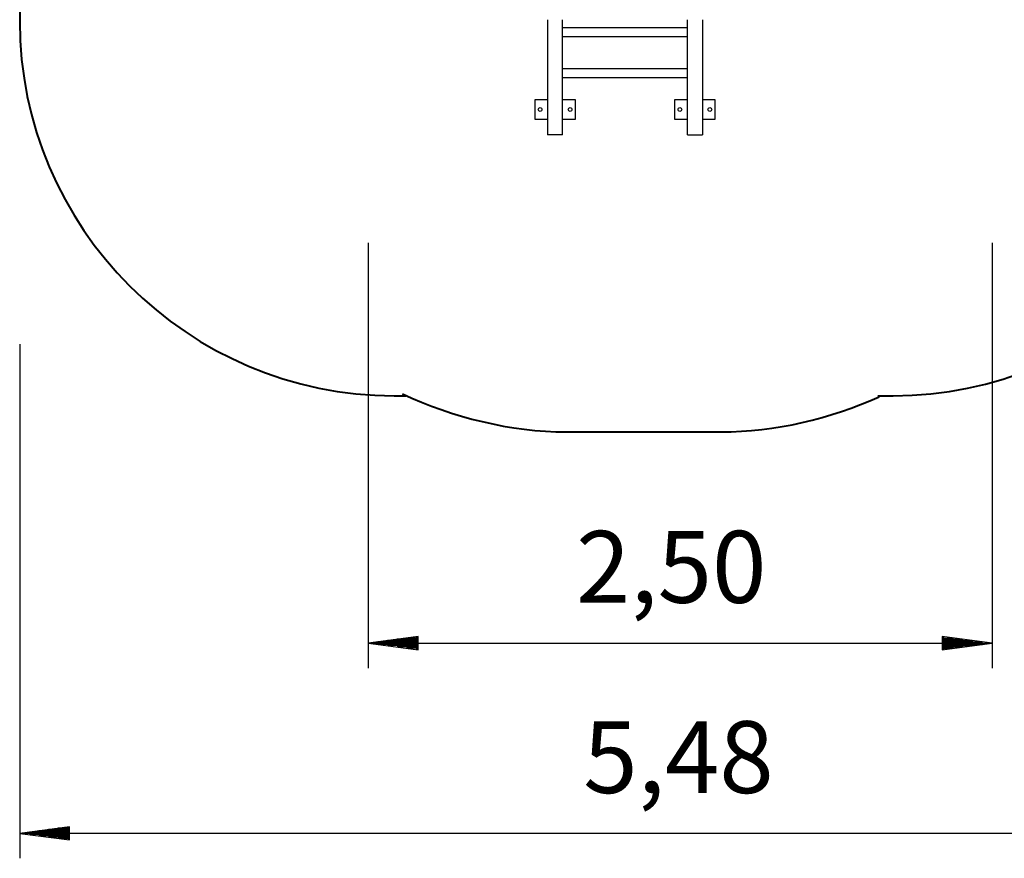
# Model space of a CAD drawing. Units: inches. Extents: x 71 to 141, y 85 to 200.
# Drawn here: x 71 to 111, y 85 to 118 of the extents above; entities that cross this region are included whole.
import ezdxf

# ---------------------------------------------------------------- set-up
doc = ezdxf.new("R2010")
doc.units = ezdxf.units.IN
doc.header["$MEASUREMENT"] = 0
doc.layers.add('Ebene 1', color=7, linetype='Continuous')

# ---------------------------------------------------------------- blocks, each defined once
blk = doc.blocks.new('block 3')
at = {"layer": 'Ebene 1', "color": 168, "lineweight": 40, "true_color": 0x070d0c}
for points in [[(71.367, 118.263), (71.367, 110.001), (78.105, 103.263), (86.367, 103.263)], [(106.367, 103.263), (114.512, 103.263), (121.249, 109.884), (121.367, 118.029)], [(86.704, 103.336), (88.697, 102.399), (91.04, 101.813), (93.267, 101.813)], [(99.467, 101.813), (101.635, 101.813), (103.861, 102.34), (105.795, 103.219)]]:
    blk.add_open_spline(points, degree=3, dxfattribs=at)
blk = doc.blocks.new('block 2')
at = {"layer": 'Ebene 1', "color": 168, "lineweight": 40, "true_color": 0x070d0c}
for points in [[(71.367, 138.263), (71.367, 118.263)], [(86.367, 103.263), (86.833, 103.263)], [(93.267, 101.813), (99.467, 101.813)]]:
    blk.add_lwpolyline(points, dxfattribs=at)
at = {"layer": 'Ebene 1'}
blk.add_blockref('block 3', (0, 0), dxfattribs=at)

msp = doc.modelspace()

# ---------------------------------------------------------------- linework, layer by layer
at = {"layer": 'Ebene 1', "color": 168, "lineweight": 25, "true_color": 0x070d0c}
for points in [[(92.517, 118.326), (92.517, 113.716)], [(93.117, 113.716), (93.117, 118.326)], [(98.117, 118.004), (93.117, 118.004)], [(98.117, 113.716), (98.117, 118.326)], [(98.717, 118.326), (98.717, 113.716)], [(93.117, 117.654), (98.117, 117.654)], [(98.117, 116.354), (93.117, 116.354)], [(93.117, 116.004), (98.117, 116.004)], [(92.017, 114.327), (92.017, 115.127)], [(92.017, 115.127), (92.517, 115.127)], [(93.117, 115.127), (93.617, 115.127)], [(93.617, 115.127), (93.617, 114.327)], [(97.617, 115.127), (98.117, 115.127)], [(97.617, 114.327), (97.617, 115.127)], [(98.717, 115.127), (99.217, 115.127)], [(99.217, 115.127), (99.217, 114.327)], [(92.517, 114.327), (92.017, 114.327)], [(93.617, 114.327), (93.117, 114.327)], [(98.117, 114.327), (97.617, 114.327)], [(99.217, 114.327), (98.717, 114.327)], [(93.117, 113.716), (92.517, 113.716)], [(98.117, 113.716), (98.717, 113.716)], [(85.327, 109.381), (85.327, 92.351)], [(110.327, 109.381), (110.327, 92.351)], [(71.367, 105.326), (71.367, 84.728)], [(87.327, 93.614), (85.327, 93.351)], [(87.327, 93.503), (86.484, 93.503)], [(87.327, 93.554), (86.87, 93.554)], [(87.327, 93.605), (87.256, 93.605)], [(87.327, 93.605), (87.256, 93.605)], [(87.327, 93.087), (87.327, 93.614)], [(110.327, 93.351), (108.327, 93.614)], [(108.327, 93.614), (108.327, 93.087)], [(108.327, 93.605), (108.398, 93.605)], [(108.327, 93.605), (108.398, 93.605)], [(108.327, 93.554), (108.784, 93.554)], [(108.327, 93.503), (109.17, 93.503)], [(85.327, 93.351), (110.327, 93.351)], [(85.327, 93.351), (87.327, 93.087)], [(87.327, 93.351), (85.327, 93.351)], [(87.327, 93.351), (85.327, 93.351)], [(87.327, 93.401), (85.713, 93.401)], [(87.327, 93.3), (85.713, 93.3)], [(87.327, 93.452), (86.099, 93.452)], [(87.327, 93.249), (86.099, 93.249)], [(87.327, 93.198), (86.484, 93.198)], [(87.327, 93.147), (86.87, 93.147)], [(87.327, 93.096), (87.256, 93.096)], [(87.327, 93.096), (87.256, 93.096)], [(108.327, 93.452), (109.555, 93.452)], [(108.327, 93.401), (109.941, 93.401)], [(108.327, 93.087), (110.327, 93.351)], [(108.327, 93.351), (110.327, 93.351)], [(108.327, 93.351), (110.327, 93.351)], [(108.327, 93.3), (109.941, 93.3)], [(108.327, 93.249), (109.555, 93.249)], [(108.327, 93.198), (109.17, 93.198)], [(108.327, 93.147), (108.784, 93.147)], [(108.327, 93.096), (108.398, 93.096)], [(108.327, 93.096), (108.398, 93.096)], [(73.367, 85.992), (71.367, 85.728)], [(124.867, 85.728), (71.367, 85.728)], [(71.367, 85.728), (73.367, 85.465)], [(73.367, 85.728), (71.367, 85.728)], [(73.367, 85.728), (71.367, 85.728)], [(73.367, 85.779), (71.753, 85.779)], [(73.367, 85.677), (71.753, 85.677)], [(73.367, 85.83), (72.138, 85.83)], [(73.367, 85.627), (72.138, 85.627)], [(73.367, 85.881), (72.524, 85.881)], [(73.367, 85.931), (72.91, 85.931)], [(73.367, 85.982), (73.296, 85.982)], [(73.367, 85.982), (73.296, 85.982)], [(73.367, 85.465), (73.367, 85.992)], [(73.367, 85.576), (72.524, 85.576)], [(73.367, 85.525), (72.91, 85.525)], [(73.367, 85.474), (73.296, 85.474)], [(73.367, 85.474), (73.296, 85.474)]]:
    msp.add_lwpolyline(points, dxfattribs=at)
at = {"layer": 'Ebene 1', "color": 168, "lineweight": 40, "true_color": 0x070d0c}
msp.add_lwpolyline([(105.745, 103.263), (106.367, 103.263)], dxfattribs=at)
at = {"layer": 'Ebene 1', "color": 168, "lineweight": 25, "true_color": 0x070d0c}
for points in [[(92.292, 114.727), (92.292, 114.768), (92.258, 114.802), (92.217, 114.802), (92.176, 114.802), (92.142, 114.768), (92.142, 114.727), (92.142, 114.686), (92.176, 114.652), (92.217, 114.652), (92.258, 114.652), (92.292, 114.686), (92.292, 114.727), (92.292, 114.727), (92.292, 114.727), (92.292, 114.727)], [(93.492, 114.727), (93.492, 114.768), (93.458, 114.802), (93.417, 114.802), (93.376, 114.802), (93.342, 114.768), (93.342, 114.727), (93.342, 114.686), (93.376, 114.652), (93.417, 114.652), (93.458, 114.652), (93.492, 114.686), (93.492, 114.727), (93.492, 114.727), (93.492, 114.727), (93.492, 114.727)], [(97.892, 114.727), (97.892, 114.768), (97.858, 114.802), (97.817, 114.802), (97.776, 114.802), (97.742, 114.768), (97.742, 114.727), (97.742, 114.686), (97.776, 114.652), (97.817, 114.652), (97.858, 114.652), (97.892, 114.686), (97.892, 114.727), (97.892, 114.727), (97.892, 114.727), (97.892, 114.727)], [(99.092, 114.727), (99.092, 114.768), (99.058, 114.802), (99.017, 114.802), (98.976, 114.802), (98.942, 114.768), (98.942, 114.727), (98.942, 114.686), (98.976, 114.652), (99.017, 114.652), (99.058, 114.652), (99.092, 114.686), (99.092, 114.727), (99.092, 114.727), (99.092, 114.727), (99.092, 114.727)]]:
    msp.add_open_spline(points, degree=3, knots=[0, 0, 0, 0, 1, 1, 1, 2, 2, 2, 3, 3, 3, 4, 4, 4, 5, 5, 5, 5], dxfattribs=at)

# ---------------------------------------------------------------- block references
at = {"layer": 'Ebene 1'}
msp.add_blockref('block 2', (0, 0), dxfattribs=at)

# ---------------------------------------------------------------- texts
at = {"layer": 'Ebene 1', "color": 168, "true_color": 0x070d0c, "char_height": 2.87867, "attachment_point": 7}
for s, insert in [('\\feibe Helvetica Neue 47 Light Condensed|b0|i0|c0|p34;\\W1;2,50', (93.653, 94.965)), ('\\feibe Helvetica Neue 47 Light Condensed|b0|i0|c0|p34;\\W1;5,48', (93.945, 87.343))]:
    msp.add_mtext(s, dxfattribs=dict(at, insert=insert))

doc.saveas('drawing.dxf')
